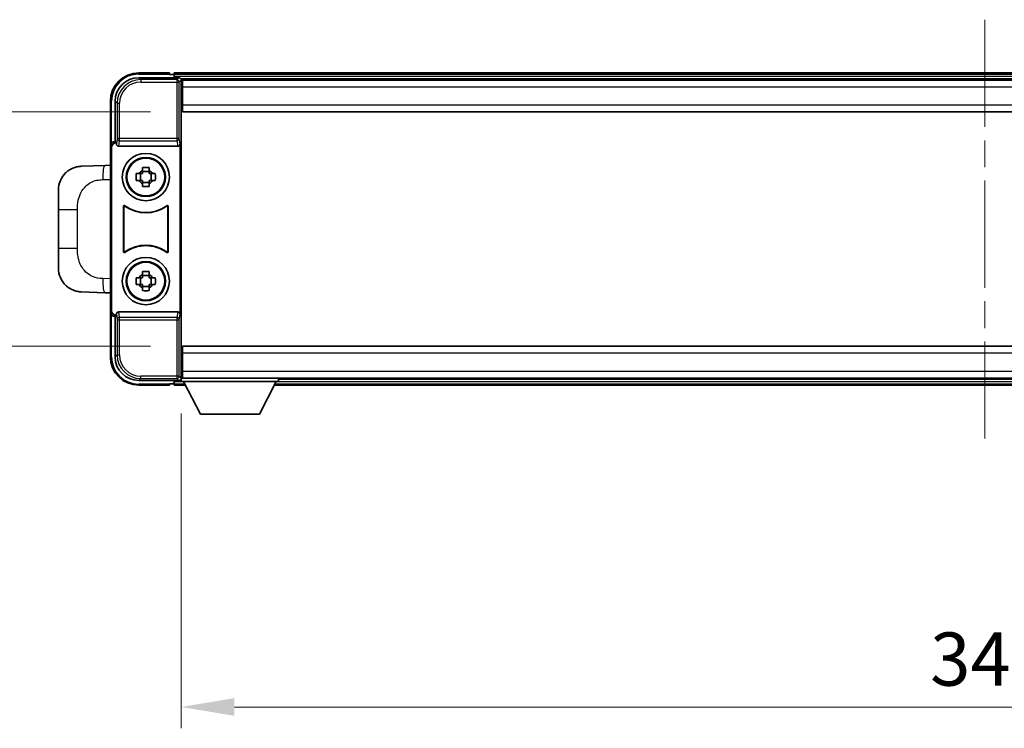
# Model space of a CAD drawing. Units: millimetres. Extents: x 0 to 10627, y 0 to 1264.
# Drawn here: x 2922 to 3130, y 496 to 646 of the extents above; entities that cross this region are included whole.
import ezdxf

# ---------------------------------------------------------------- set-up
doc = ezdxf.new("R2010")
doc.units = ezdxf.units.MM
doc.header["$LTSCALE"] = 4
doc.linetypes.add('CHAIN', pattern=[0.3543, 0.2362, -0.0295, 0.0591, -0.0295])
doc.layers.get('Defpoints').update_dxf_attribs({"lineweight": 25})
for name, color, linetype, lineweight in [('Centerline (ISO)', 131, 'Continuous', 18), ('Dimension (ISO)', 7, 'Continuous', 18), ('Visible (ISO)', 7, 'Continuous', 35), ('Visible Narrow (ISO)', 7, 'Continuous', 25)]:
    doc.layers.add(name, color=color, linetype=linetype, lineweight=lineweight)
doc.styles.add('Note Text (TK)', font='txt')
doc.dimstyles.new('Default - Method 1b (TK)', dxfattribs={"dimscale": 4, "dimtxt": 2.5, "dimasz": 2.5, "dimexe": 1, "dimexo": 1.5, "dimgap": 1, "dimtad": 1, "dimtoh": 1, "dimrnd": 1e-08, "dimdsep": 46, "dimtxsty": 'Note Text (TK)', "dimcen": 0.09, "dimdle": 5, "dimclrd": 100, "dimclre": 100, "dimclrt": 7, "dimadec": 1, "dimazin": 1, "dimtfac": 1, "dimtmove": 0, "dimatfit": 3, "dimfxl": 1, "dimtolj": 1, "dimlwd": -1, "dimlwe": -1, "dimarcsym": 0})

# ---------------------------------------------------------------- blocks, each defined once
blk = doc.blocks.new('*D235')
at = {"layer": 'Defpoints', "color": 0}
for p in [(2956.25, 626.72), (2902.25, 577.22), (2956.25, 577.22)]:
    blk.add_point(p, dxfattribs=at)
at = {"layer": 'Dimension (ISO)', "color": 100}
for p, q in [((2949.5, 626.72), (2897.75, 626.72)), ((2902.25, 615.47), (2902.25, 588.47)), ((2949.5, 577.22), (2897.75, 577.22))]:
    blk.add_line(p, q, dxfattribs=at)
for points in [[(2900.37, 615.47), (2904.12, 615.47), (2902.25, 626.72)], [(2900.37, 588.47), (2904.12, 588.47), (2902.25, 577.22)]]:
    blk.add_solid(points, dxfattribs=at)
at = {"layer": 'Dimension (ISO)', "color": 7, "insert": (2892.12, 588.74), "char_height": 11.25, "attachment_point": 4, "rotation": 90, "style": 'Note Text (TK)'}
blk.add_mtext('\\A1;49.5', dxfattribs=at)
blk = doc.blocks.new('*D236')
at = {"layer": 'Defpoints', "color": 0}
for p in [(2956, 569.77), (3296, 569.77), (3296, 500.96)]:
    blk.add_point(p, dxfattribs=at)
at = {"layer": 'Dimension (ISO)', "color": 100}
for p, q in [((2956, 563.02), (2956, 496.46)), ((3296, 563.02), (3296, 496.46)), ((2967.25, 500.96), (3284.75, 500.96))]:
    blk.add_line(p, q, dxfattribs=at)
for points in [[(2967.25, 502.84), (2967.25, 499.09), (2956, 500.96)], [(3284.75, 502.84), (3284.75, 499.09), (3296, 500.96)]]:
    blk.add_solid(points, dxfattribs=at)
at = {"layer": 'Dimension (ISO)', "color": 7, "insert": (3114.43, 511.09), "char_height": 11.25, "attachment_point": 4, "style": 'Note Text (TK)'}
blk.add_mtext('\\A1;340', dxfattribs=at)

msp = doc.modelspace()

# ---------------------------------------------------------------- linework, layer by layer
at = {"layer": 'Centerline (ISO)', "linetype": 'CHAIN', "ltscale": 23.990969}
msp.add_line((3125.9967, 646.222), (3125.9967, 557.722), dxfattribs=at)
at = {"layer": 'Visible (ISO)'}
for p, q in [((2946.9936, 633.972), (2955.497, 633.972)), ((2953.4967, 634.972), (2946.9967, 634.972)), ((2953.4967, 634.972), (2953.4967, 634.722)), ((2953.4967, 634.672), (2953.4967, 634.722)), ((2954.2467, 634.672), (2953.4967, 634.672)), ((3297.4967, 634.972), (2954.4967, 634.972)), ((2954.4967, 634.672), (2954.4967, 634.972)), ((2954.4967, 634.672), (2954.4967, 634.222)), ((2954.4967, 634.422), (2954.4967, 633.972)), ((3296.0635, 633.722), (2955.9298, 633.722)), ((2955.9967, 633.4723), (2955.9967, 627.8847)), ((2956.2467, 633.472), (2955.9967, 633.472)), ((2956.2467, 631.972), (2956.2467, 633.472)), ((3295.7467, 633.472), (2956.2467, 633.472)), ((2955.9967, 632.472), (2956.2467, 632.472)), ((2956.2467, 631.972), (2956.2467, 628.222)), ((2956.2467, 629.872), (2955.9967, 629.872)), ((2940.9967, 628.972), (2940.9967, 619.4726)), ((2941.9967, 620.472), (2941.9967, 628.9751)), ((2955.9967, 627.8847), (2955.9967, 576.0593)), ((2956.2467, 626.722), (2956.2467, 628.222)), ((3295.7467, 626.722), (2956.2467, 626.722)), ((2940.9967, 584.4714), (2940.9967, 619.4726)), ((2941.2586, 584.7333), (2941.2586, 619.2107)), ((2941.996, 620.472), (2941.9967, 620.472)), ((2941.9967, 620.472), (2942.2586, 620.2101)), ((2942.258, 620.2101), (2942.2586, 620.2101)), ((2942.2586, 620.2101), (2942.2586, 619.9837)), ((2942.7545, 619.472), (2955.2388, 619.472)), ((2955.7347, 583.9603), (2955.7347, 619.9837)), ((2939.8692, 615.4152), (2934.8222, 615.2389)), ((2940.9967, 615.4545), (2939.8692, 615.4152)), ((2947.78, 614.3638), (2947.78, 614.9827)), ((2949.2133, 614.9827), (2949.2133, 614.3638)), ((2946.486, 613.6887), (2947.1049, 613.6887)), ((2947.3399, 613.6887), (2947.3399, 612.2553)), ((2949.2133, 614.1288), (2947.78, 614.1288)), ((2949.6534, 613.6887), (2949.6534, 612.2553)), ((2949.8884, 613.6887), (2950.5073, 613.6887)), ((2947.1049, 612.2553), (2946.486, 612.2553)), ((2947.78, 611.8152), (2949.2133, 611.8152)), ((2947.78, 610.9613), (2947.78, 611.5802)), ((2949.2133, 611.5802), (2949.2133, 610.9613)), ((2950.5073, 612.2553), (2949.8884, 612.2553)), ((2929.9967, 606.1094), (2929.9967, 610.242)), ((2943.7586, 597.1925), (2943.7586, 606.7515)), ((2943.8458, 606.5821), (2943.8458, 597.3619)), ((2953.1475, 597.3619), (2953.1475, 606.5821)), ((2953.2347, 606.7515), (2953.2347, 597.1925)), ((2929.9967, 606.1094), (2929.9967, 597.8347)), ((2929.9967, 593.702), (2929.9967, 597.8347)), ((2946.486, 591.6887), (2947.1049, 591.6887)), ((2947.3399, 591.6887), (2947.3399, 590.2553)), ((2947.78, 592.3638), (2947.78, 592.9827)), ((2949.2133, 592.1288), (2947.78, 592.1288)), ((2949.2133, 592.9827), (2949.2133, 592.3638)), ((2949.6534, 591.6887), (2949.6534, 590.2553)), ((2949.8884, 591.6887), (2950.5073, 591.6887)), ((2947.1049, 590.2553), (2946.486, 590.2553)), ((2947.78, 589.8152), (2949.2133, 589.8152)), ((2947.78, 588.9613), (2947.78, 589.5802)), ((2949.2133, 589.5802), (2949.2133, 588.9613)), ((2950.5073, 590.2553), (2949.8884, 590.2553)), ((2934.8222, 588.7051), (2939.8692, 588.5288)), ((2939.8692, 588.5288), (2940.9967, 588.4895)), ((2940.9967, 584.4714), (2940.9967, 574.972)), ((2941.9967, 583.472), (2941.996, 583.472)), ((2941.9967, 583.472), (2942.2586, 583.7339)), ((2941.9967, 574.969), (2941.9967, 583.472)), ((2942.2586, 583.7339), (2942.258, 583.7339)), ((2942.2586, 583.9603), (2942.2586, 583.7339)), ((2955.2388, 584.472), (2942.7545, 584.472)), ((2956.2467, 577.222), (3295.7467, 577.222)), ((2956.2467, 575.722), (2956.2467, 577.222)), ((2955.9967, 576.0593), (2955.9967, 570.4717)), ((2956.2467, 575.722), (2956.2467, 571.972)), ((2955.9967, 574.072), (2956.2467, 574.072)), ((2956.2467, 571.472), (2955.9967, 571.472)), ((2956.2467, 570.472), (2956.2467, 571.972)), ((2955.497, 569.972), (2946.9936, 569.972)), ((2946.9967, 568.972), (2953.4967, 568.972)), ((2953.4967, 569.222), (2953.4967, 569.272)), ((2953.4967, 569.272), (2954.2467, 569.272)), ((2953.4967, 569.222), (2953.4967, 568.972)), ((2954.4967, 569.972), (2954.4967, 569.522)), ((2954.4967, 569.722), (2954.4967, 569.272)), ((2954.4967, 568.972), (2954.4967, 569.272)), ((2954.4967, 568.972), (2956.9082, 568.972)), ((2955.9298, 570.222), (2955.9967, 570.222)), ((2955.9967, 570.472), (2956.2467, 570.472)), ((2955.9967, 570.472), (2955.9967, 569.772)), ((2955.9967, 570.472), (2976.5967, 570.472)), ((2955.9967, 569.772), (2976.5967, 569.772)), ((2956.2467, 570.472), (3295.7467, 570.472)), ((2960.0467, 562.872), (2956.4967, 569.772)), ((2972.5467, 562.872), (2976.0967, 569.772)), ((2975.6851, 568.972), (3276.3082, 568.972)), ((2976.5967, 570.472), (2976.5967, 569.772)), ((2976.5967, 570.222), (3275.3967, 570.222)), ((2960.0467, 562.872), (2972.5467, 562.872))]:
    msp.add_line(p, q, dxfattribs=at)
for centre, radius in [((2948.4967, 612.972), 5), ((2948.4967, 612.972), 4.15), ((2948.4967, 612.972), 4.0013), ((2948.4967, 590.972), 5), ((2948.4967, 590.972), 4.15), ((2948.4967, 590.972), 4.0013)]:
    msp.add_circle(centre, radius, dxfattribs=at)
for centre, radius, start, end in [((2946.9967, 628.972), 6, 90, 180), ((2954.2467, 634.422), 0.25, 0, 90), ((2934.9967, 610.242), 5, 132.997021, 180), ((2948.4967, 612.972), 1.5655, 117.245031, 152.754969), ((2948.4967, 612.972), 1.5655, 27.245031, 62.754969), ((2948.4967, 612.972), 1.5655, 207.245031, 242.754969), ((2948.4967, 612.972), 1.5655, 297.245031, 332.754969), ((2948.4967, 612.972), 7.5, 233.887744, 306.112256), ((2948.4967, 612.972), 7.5873, 235.141173, 304.858827), ((2948.4967, 590.972), 7.5, 53.887744, 126.112256), ((2948.4967, 590.972), 7.5873, 55.141173, 124.858827), ((2934.9967, 593.702), 5, 180, 227.002979), ((2948.4967, 590.972), 1.5655, 117.245031, 152.754969), ((2948.4967, 590.972), 1.5655, 27.245031, 62.754969), ((2948.4967, 590.972), 1.5655, 207.245031, 242.754969), ((2948.4967, 590.972), 1.5655, 297.245031, 332.754969), ((2946.9967, 574.972), 6, 180, 270), ((2954.2467, 569.522), 0.25, 270, 0)]:
    msp.add_arc(centre, radius, start, end, dxfattribs=at)
for centre, major_axis, ratio, start_param, end_param in [((2946.9997, 628.969), (-3.5398, 3.5398), 0.99878277, 5.49839613, 7.06797448), ((2955.4963, 633.4717), (0.354, 0.354), 0.99878277, 5.49839613, 7.06797448), ((2941.9973, 619.4714), (-0.708, 0.708), 0.99878277, 5.49839613, 7.06797448), ((2942.2592, 619.2095), (-0.708, 0.708), 0.99878277, 5.49839613, 7.06797448), ((2942.7589, 619.9882), (-0.0697, -0.5117), 0.96815944, 4.8522561, 6.41439087), ((2955.2344, 619.9882), (0.0697, -0.5117), 0.96815944, 6.15197975, 7.71411451), ((2941.9973, 584.4726), (-0.708, -0.708), 0.99878277, 5.49839613, 7.06797448), ((2942.2592, 584.7345), (-0.708, -0.708), 0.99878277, 5.49839613, 7.06797448), ((2942.7589, 583.9559), (-0.0697, 0.5117), 0.96815944, 6.15197975, 7.71411451), ((2955.2344, 583.9559), (0.0697, 0.5117), 0.96815944, 4.8522561, 6.41439087), ((2946.9997, 574.9751), (-3.5398, -3.5398), 0.99878277, 5.49839613, 7.06797448), ((2955.4963, 570.4723), (0.354, -0.354), 0.99878277, 5.49839613, 7.06797448)]:
    msp.add_ellipse(centre, major_axis=major_axis, ratio=ratio, start_param=start_param, end_param=end_param, dxfattribs=at)
for points, knots in [([(2931.5869, 613.8989), (2931.6077, 613.9184), (2931.6282, 613.9371), (2931.6716, 613.9762), (2931.6941, 613.9962), (2931.7626, 614.0557), (2931.8107, 614.096), (2931.9554, 614.2126), (2932.057, 614.2886), (2932.3005, 614.4562), (2932.4461, 614.546), (2932.8062, 614.7432), (2933.0271, 614.844), (2933.5079, 615.0231), (2933.7719, 615.0972), (2934.2962, 615.1996), (2934.5601, 615.2298), (2934.8222, 615.2389)], [0, 0, 0, 0, 0.010414368, 0.010414368, 0.020739711, 0.020739711, 0.040939644, 0.040939644, 0.079734413, 0.079734413, 0.130964325, 0.130964325, 0.203039647, 0.203039647, 0.286099518, 0.286099518, 0.36662243, 0.36662243, 0.36662243, 0.36662243]), ([(2947.78, 614.9827), (2948.0268, 614.99), (2948.2703, 614.9934), (2948.723, 614.9934), (2948.9665, 614.99), (2949.2133, 614.9827)], [4.331071921, 4.331071921, 4.331071921, 4.331071921, 4.398975087, 4.398975087, 4.466878254, 4.466878254, 4.466878254, 4.466878254]), ([(2946.486, 612.2553), (2946.4787, 612.5021), (2946.4753, 612.7457), (2946.4753, 613.1984), (2946.4787, 613.4419), (2946.486, 613.6887)], [4.331071921, 4.331071921, 4.331071921, 4.331071921, 4.398975087, 4.398975087, 4.466878254, 4.466878254, 4.466878254, 4.466878254]), ([(2950.5073, 613.6887), (2950.5146, 613.4419), (2950.518, 613.1984), (2950.518, 612.7457), (2950.5146, 612.5021), (2950.5073, 612.2553)], [4.331071921, 4.331071921, 4.331071921, 4.331071921, 4.398975087, 4.398975087, 4.466878254, 4.466878254, 4.466878254, 4.466878254]), ([(2949.2133, 610.9613), (2948.9665, 610.954), (2948.723, 610.9506), (2948.2703, 610.9506), (2948.0268, 610.954), (2947.78, 610.9613)], [4.331071921, 4.331071921, 4.331071921, 4.331071921, 4.398975087, 4.398975087, 4.466878254, 4.466878254, 4.466878254, 4.466878254]), ([(2944.0764, 606.913), (2944.0553, 606.9284), (2944.0315, 606.9395), (2943.9809, 606.9519), (2943.9546, 606.9531), (2943.9031, 606.9454), (2943.8784, 606.9366), (2943.8337, 606.9099), (2943.8141, 606.8923), (2943.7856, 606.8543), (2943.7756, 606.8351), (2943.762, 606.7943), (2943.7586, 606.773), (2943.7586, 606.7515)], [0, 0, 0, 0, 0.0078199922, 0.0078199922, 0.0156337436, 0.0156337436, 0.0234424956, 0.0234424956, 0.031250375, 0.031250375, 0.0376977954, 0.0376977954, 0.0441465642, 0.0441465642, 0.0441465642, 0.0441465642]), ([(2944.1601, 606.7462), (2944.1387, 606.7611), (2944.1146, 606.7716), (2944.0638, 606.783), (2944.0375, 606.7836), (2943.9861, 606.7748), (2943.9616, 606.7654), (2943.9175, 606.7377), (2943.8984, 606.7197), (2943.8711, 606.6817), (2943.8618, 606.663), (2943.8491, 606.6235), (2943.8458, 606.6028), (2943.8458, 606.5821)], [0, 0, 0, 0, 0.0078195423, 0.0078195423, 0.0156330881, 0.0156330881, 0.0234419233, 0.0234419233, 0.0312500533, 0.0312500533, 0.037477372, 0.037477372, 0.043705905, 0.043705905, 0.043705905, 0.043705905]), ([(2953.1475, 606.5821), (2953.1475, 606.6081), (2953.1424, 606.634), (2953.1226, 606.6822), (2953.1081, 606.7041), (2953.0715, 606.7412), (2953.0498, 606.7559), (2953.0019, 606.7763), (2952.9762, 606.7817), (2952.9294, 606.7823), (2952.9087, 606.7794), (2952.869, 606.7672), (2952.8502, 606.758), (2952.8332, 606.7462)], [0, 0, 0, 0, 0.0078195138, 0.0078195138, 0.0156330182, 0.0156330182, 0.0234418051, 0.0234418051, 0.0312498868, 0.0312498868, 0.0374773106, 0.0374773106, 0.0437059044, 0.0437059044, 0.0437059044, 0.0437059044]), ([(2953.2347, 606.7515), (2953.2347, 606.7775), (2953.2297, 606.8034), (2953.2099, 606.8516), (2953.1954, 606.8735), (2953.1588, 606.9106), (2953.1371, 606.9253), (2953.0892, 606.9457), (2953.0634, 606.9511), (2953.0159, 606.9517), (2952.9945, 606.9486), (2952.9536, 606.9355), (2952.9343, 606.9257), (2952.9169, 606.913)], [0, 0, 0, 0, 0.0078199624, 0.0078199624, 0.0156336701, 0.0156336701, 0.023442371, 0.023442371, 0.0312501991, 0.0312501991, 0.0376977323, 0.0376977323, 0.0441465637, 0.0441465637, 0.0441465637, 0.0441465637]), ([(2943.7586, 597.1925), (2943.7586, 597.1665), (2943.7637, 597.1407), (2943.7834, 597.0924), (2943.7979, 597.0705), (2943.8345, 597.0335), (2943.8563, 597.0187), (2943.9042, 596.9983), (2943.9299, 596.9929), (2943.9774, 596.9923), (2943.9988, 596.9955), (2944.0397, 597.0085), (2944.059, 597.0183), (2944.0764, 597.031)], [0, 0, 0, 0, 0.0078199624, 0.0078199624, 0.0156336702, 0.0156336702, 0.023442371, 0.023442371, 0.0312501992, 0.0312501992, 0.0376977324, 0.0376977324, 0.0441465637, 0.0441465637, 0.0441465637, 0.0441465637]), ([(2943.8458, 597.3619), (2943.8458, 597.3359), (2943.8509, 597.31), (2943.8707, 597.2618), (2943.8852, 597.2399), (2943.9218, 597.2029), (2943.9435, 597.1881), (2943.9914, 597.1677), (2944.0171, 597.1623), (2944.0639, 597.1617), (2944.0846, 597.1646), (2944.1243, 597.1768), (2944.1431, 597.186), (2944.1601, 597.1978)], [0, 0, 0, 0, 0.0078195138, 0.0078195138, 0.0156330182, 0.0156330182, 0.0234418051, 0.0234418051, 0.0312498868, 0.0312498868, 0.0374773106, 0.0374773106, 0.0437059044, 0.0437059044, 0.0437059044, 0.0437059044]), ([(2952.8332, 597.1978), (2952.8546, 597.1829), (2952.8787, 597.1724), (2952.9296, 597.1611), (2952.9558, 597.1604), (2953.0072, 597.1693), (2953.0317, 597.1786), (2953.0758, 597.2063), (2953.0949, 597.2243), (2953.1222, 597.2623), (2953.1316, 597.281), (2953.1442, 597.3205), (2953.1475, 597.3412), (2953.1475, 597.3619)], [0, 0, 0, 0, 0.0078195423, 0.0078195423, 0.0156330881, 0.0156330881, 0.0234419233, 0.0234419233, 0.0312500533, 0.0312500533, 0.037477372, 0.037477372, 0.043705905, 0.043705905, 0.043705905, 0.043705905]), ([(2952.9169, 597.031), (2952.938, 597.0156), (2952.9618, 597.0045), (2953.0124, 596.9921), (2953.0387, 596.9909), (2953.0902, 596.9986), (2953.115, 597.0075), (2953.1596, 597.0341), (2953.1792, 597.0517), (2953.2077, 597.0897), (2953.2177, 597.1089), (2953.2313, 597.1497), (2953.2347, 597.171), (2953.2347, 597.1925)], [0, 0, 0, 0, 0.0078199922, 0.0078199922, 0.0156337436, 0.0156337436, 0.0234424956, 0.0234424956, 0.031250375, 0.031250375, 0.0376977954, 0.0376977954, 0.0441465642, 0.0441465642, 0.0441465642, 0.0441465642]), ([(2946.486, 590.2553), (2946.4787, 590.5021), (2946.4753, 590.7457), (2946.4753, 591.1984), (2946.4787, 591.4419), (2946.486, 591.6887)], [4.331071921, 4.331071921, 4.331071921, 4.331071921, 4.398975087, 4.398975087, 4.466878254, 4.466878254, 4.466878254, 4.466878254]), ([(2947.78, 592.9827), (2948.0268, 592.99), (2948.2703, 592.9934), (2948.723, 592.9934), (2948.9665, 592.99), (2949.2133, 592.9827)], [4.331071921, 4.331071921, 4.331071921, 4.331071921, 4.398975087, 4.398975087, 4.466878254, 4.466878254, 4.466878254, 4.466878254]), ([(2950.5073, 591.6887), (2950.5146, 591.4419), (2950.518, 591.1984), (2950.518, 590.7457), (2950.5146, 590.5021), (2950.5073, 590.2553)], [4.331071921, 4.331071921, 4.331071921, 4.331071921, 4.398975087, 4.398975087, 4.466878254, 4.466878254, 4.466878254, 4.466878254]), ([(2934.8222, 588.7051), (2934.5665, 588.714), (2934.309, 588.7429), (2933.8804, 588.8249), (2933.7051, 588.8683), (2933.4747, 588.9389), (2933.4174, 588.9576), (2933.142, 589.0529), (2932.9266, 589.1446), (2932.5511, 589.3367), (2932.3874, 589.4327), (2932.1147, 589.6137), (2932.0015, 589.6961), (2931.8396, 589.8241), (2931.786, 589.8685), (2931.7089, 589.9349), (2931.6835, 589.9572), (2931.6342, 590.0014), (2931.6107, 590.0229), (2931.5869, 590.0451)], [0, 0, 0, 0, 0.078120947, 0.078120947, 0.13297333, 0.13297333, 0.151232575, 0.151232575, 0.221140313, 0.221140313, 0.277761151, 0.277761151, 0.320245644, 0.320245644, 0.342263645, 0.342263645, 0.35346824, 0.35346824, 0.364744749, 0.364744749, 0.364744749, 0.364744749]), ([(2949.2133, 588.9613), (2948.9665, 588.954), (2948.723, 588.9506), (2948.2703, 588.9506), (2948.0268, 588.954), (2947.78, 588.9613)], [4.331071921, 4.331071921, 4.331071921, 4.331071921, 4.398975087, 4.398975087, 4.466878254, 4.466878254, 4.466878254, 4.466878254])]:
    msp.add_open_spline(points, degree=3, knots=knots, dxfattribs=at)
for points, weights in [([(2947.78, 613.6887), (2947.5147, 613.6887), (2947.1049, 613.6887)], [1.35956394726, 1.22656475141, 1.03074466748]), ([(2947.78, 614.3638), (2947.78, 613.954), (2947.78, 613.6887)], [1.03074466748, 1.22656475141, 1.35956394726]), ([(2949.2133, 613.6887), (2949.2133, 613.954), (2949.2133, 614.3638)], [1.35956394726, 1.22656475141, 1.03074466748]), ([(2949.8884, 613.6887), (2949.4786, 613.6887), (2949.2133, 613.6887)], [1.03074466748, 1.22656475141, 1.35956394726]), ([(2947.1049, 612.2553), (2947.5147, 612.2553), (2947.78, 612.2553)], [1.03074466748, 1.22656475141, 1.35956394726]), ([(2947.78, 612.2553), (2947.78, 611.99), (2947.78, 611.5802)], [1.35956394726, 1.22656475141, 1.03074466748]), ([(2949.2133, 611.5802), (2949.2133, 611.99), (2949.2133, 612.2553)], [1.03074466748, 1.22656475141, 1.35956394726]), ([(2949.2133, 612.2553), (2949.4786, 612.2553), (2949.8884, 612.2553)], [1.35956394726, 1.22656475141, 1.03074466748]), ([(2947.78, 591.6887), (2947.5147, 591.6887), (2947.1049, 591.6887)], [1.35956394726, 1.22656475141, 1.03074466748]), ([(2947.78, 592.3638), (2947.78, 591.954), (2947.78, 591.6887)], [1.03074466748, 1.22656475141, 1.35956394726]), ([(2949.2133, 591.6887), (2949.2133, 591.954), (2949.2133, 592.3638)], [1.35956394726, 1.22656475141, 1.03074466748]), ([(2949.8884, 591.6887), (2949.4786, 591.6887), (2949.2133, 591.6887)], [1.03074466748, 1.22656475141, 1.35956394726]), ([(2947.1049, 590.2553), (2947.5147, 590.2553), (2947.78, 590.2553)], [1.03074466748, 1.22656475141, 1.35956394726]), ([(2947.78, 590.2553), (2947.78, 589.99), (2947.78, 589.5802)], [1.35956394726, 1.22656475141, 1.03074466748]), ([(2949.2133, 589.5802), (2949.2133, 589.99), (2949.2133, 590.2553)], [1.03074466748, 1.22656475141, 1.35956394726]), ([(2949.2133, 590.2553), (2949.4786, 590.2553), (2949.8884, 590.2553)], [1.35956394726, 1.22656475141, 1.03074466748])]:
    msp.add_rational_spline(points, weights, degree=2, dxfattribs=at)
at = {"layer": 'Visible Narrow (ISO)'}
for p, q in [((2947.4133, 633.5523), (2946.9936, 633.972)), ((2946.9967, 634.972), (2946.9967, 634.722)), ((2946.9967, 634.722), (2953.4967, 634.722)), ((2947.4133, 633.5523), (2947.4133, 633.0527)), ((2955.0773, 633.5523), (2947.4133, 633.5523)), ((3297.4967, 634.672), (2954.4967, 634.672)), ((3297.4967, 634.222), (2954.4967, 634.222)), ((2955.497, 633.972), (2955.0773, 633.5523)), ((2955.0773, 633.5523), (2955.0773, 633.0527)), ((2955.577, 633.0527), (2955.9967, 633.4723)), ((2947.4133, 633.0527), (2955.0773, 633.0527)), ((2955.0773, 633.0527), (2955.577, 633.0527)), ((2955.0773, 633.0527), (2955.0773, 621.141)), ((2955.577, 621.141), (2955.577, 633.0527)), ((2956.2467, 632.172), (2955.9967, 632.172)), ((3295.7467, 631.972), (2956.2467, 631.972)), ((2956.2467, 630.272), (2955.9967, 630.272)), ((2940.9967, 628.972), (2941.2467, 628.972)), ((2941.2467, 620.134), (2941.2467, 628.972)), ((2941.9967, 628.9751), (2942.4163, 628.5554)), ((2942.4163, 628.5554), (2942.916, 628.5554)), ((2942.4163, 628.5554), (2942.4163, 621.141)), ((2942.916, 621.141), (2942.916, 628.5554)), ((2956.2467, 628.222), (3295.7467, 628.222)), ((2942.4163, 621.141), (2942.2586, 619.9837)), ((2942.916, 621.141), (2942.4163, 621.141)), ((2942.916, 620.6567), (2942.916, 621.141)), ((2955.0773, 621.141), (2942.916, 621.141)), ((2955.577, 621.141), (2955.0773, 621.141)), ((2955.0773, 621.141), (2955.0773, 620.6567)), ((2955.7347, 619.9837), (2955.577, 621.141)), ((2940.9967, 619.4726), (2941.2586, 619.2107)), ((2942.258, 620.2101), (2941.996, 620.472)), ((2942.7545, 619.472), (2942.916, 620.6567)), ((2942.916, 620.6567), (2955.0773, 620.6567)), ((2955.0773, 620.6567), (2955.2388, 619.472)), ((2939.4015, 612.417), (2940.9967, 612.4727)), ((2929.9967, 606.1094), (2934.0426, 606.1094)), ((2934.0426, 597.8347), (2934.0426, 606.1094)), ((2934.0426, 597.8347), (2929.9967, 597.8347)), ((2940.9967, 591.4713), (2939.4015, 591.527)), ((2941.2586, 584.7333), (2940.9967, 584.4714)), ((2941.2467, 574.972), (2941.2467, 583.81)), ((2941.996, 583.472), (2942.258, 583.7339)), ((2942.2586, 583.9603), (2942.4163, 582.803)), ((2942.916, 583.2873), (2942.7545, 584.472)), ((2955.0773, 583.2873), (2942.916, 583.2873)), ((2942.916, 582.803), (2942.916, 583.2873)), ((2955.2388, 584.472), (2955.0773, 583.2873)), ((2955.0773, 583.2873), (2955.0773, 582.803)), ((2955.577, 582.803), (2955.7347, 583.9603)), ((2942.4163, 582.803), (2942.916, 582.803)), ((2942.4163, 582.803), (2942.4163, 575.3886)), ((2942.916, 575.3886), (2942.916, 582.803)), ((2942.916, 582.803), (2955.0773, 582.803)), ((2955.0773, 582.803), (2955.577, 582.803)), ((2955.0773, 582.803), (2955.0773, 570.8914)), ((2955.577, 570.8914), (2955.577, 582.803)), ((2940.9967, 574.972), (2941.2467, 574.972)), ((2942.4163, 575.3886), (2941.9967, 574.969)), ((2942.4163, 575.3886), (2942.916, 575.3886)), ((3295.7467, 575.722), (2956.2467, 575.722)), ((2955.9967, 573.672), (2956.2467, 573.672)), ((2955.0773, 570.8914), (2947.4133, 570.8914)), ((2947.4133, 570.3917), (2947.4133, 570.8914)), ((2955.0773, 570.8914), (2955.0773, 570.3917)), ((2955.577, 570.8914), (2955.0773, 570.8914)), ((2955.9967, 570.4717), (2955.577, 570.8914)), ((2955.9967, 571.772), (2956.2467, 571.772)), ((2956.2467, 571.972), (3295.7467, 571.972)), ((2946.9936, 569.972), (2947.4133, 570.3917)), ((2953.4967, 569.222), (2946.9967, 569.222)), ((2946.9967, 568.972), (2946.9967, 569.222)), ((2947.4133, 570.3917), (2955.0773, 570.3917)), ((2954.4967, 569.722), (2956.5224, 569.722)), ((2954.4967, 569.272), (2956.7539, 569.272)), ((2955.0773, 570.3917), (2955.497, 569.972)), ((2975.8394, 569.272), (3276.1539, 569.272)), ((2976.0709, 569.722), (3275.9224, 569.722))]:
    msp.add_line(p, q, dxfattribs=at)
for centre, start, end in [((2946.9967, 628.972), 90, 180), ((2946.9967, 574.972), 180, 270)]:
    msp.add_arc(centre, 5.75, start, end, dxfattribs=at)
for centre, major_axis, ratio, start_param, end_param in [((2947.4188, 628.5499), (-3.539, 3.539), 0.99902583, 5.49839613, 7.06797448), ((2955.0773, 633.0527), (-0.3536, 0.3536), 0.99878277, 3.9275998, 5.49717816), ((2947.4188, 628.5499), (-3.1859, 3.1859), 0.99878277, 5.49839613, 7.06797448), ((2942.916, 621.141), (-0.4954, 0.0675), 0.96815944, 0.13986712, 1.70200189), ((2955.0773, 621.141), (0.4954, 0.0675), 0.96815944, 4.58118342, 6.14331819), ((2939.9739, 612.417), (-0.1047, 2.9982), 0.19069699, 0, 1.56413714), ((2939.9739, 591.527), (-0.1047, -2.9982), 0.19069699, 4.71904817, 6.28318531), ((2942.916, 582.803), (-0.4954, -0.0675), 0.96815944, 4.58118342, 6.14331819), ((2955.0773, 582.803), (0.4954, -0.0675), 0.96815944, 0.13986712, 1.70200189), ((2947.4188, 575.3941), (-3.539, -3.539), 0.99902583, 5.49839613, 7.06797448), ((2947.4188, 575.3941), (-3.1859, -3.1859), 0.99878277, 5.49839613, 7.06797448), ((2955.0773, 570.8914), (0.3536, 0.3536), 0.99878277, 3.9275998, 5.49717816)]:
    msp.add_ellipse(centre, major_axis=major_axis, ratio=ratio, start_param=start_param, end_param=end_param, dxfattribs=at)
for points, knots in [([(2934.0426, 606.1094), (2934.0426, 606.7058), (2934.0555, 607.3751), (2934.2059, 608.0781), (2934.4351, 609.1493), (2934.9829, 610.2439), (2935.7771, 611.0327), (2936.4457, 611.6969), (2937.2519, 612.1113), (2938.0498, 612.2814), (2938.5116, 612.3799), (2938.967, 612.4018), (2939.4015, 612.417)], [0, 0, 0, 0, 0.21983104, 0.21983104, 0.21983104, 0.55477785, 0.55477785, 0.55477785, 0.83679083, 0.83679083, 0.83679083, 1, 1, 1, 1]), ([(2943.7586, 606.7515), (2943.7652, 606.7385), (2943.7718, 606.7255), (2943.7862, 606.6973), (2943.794, 606.6821), (2943.8018, 606.667), (2943.8097, 606.6516), (2943.8177, 606.6363), (2943.8323, 606.608), (2943.8391, 606.595), (2943.8458, 606.5821)], [0.020398723, 0.020398723, 0.020398723, 0.020398723, 0.134122692, 0.134122692, 0.268245385, 0.268245385, 0.268245385, 0.404702592, 0.404702592, 0.520761731, 0.520761731, 0.520761731, 0.520761731]), ([(2944.1601, 606.7462), (2944.1536, 606.7589), (2944.1471, 606.7717), (2944.1331, 606.7995), (2944.1255, 606.8147), (2944.1178, 606.8298), (2944.1104, 606.8447), (2944.1029, 606.8597), (2944.0891, 606.8874), (2944.0827, 606.9002), (2944.0764, 606.913)], [-0.520761731, -0.520761731, -0.520761731, -0.520761731, -0.404702592, -0.404702592, -0.268245385, -0.268245385, -0.268245385, -0.134122692, -0.134122692, -0.020398723, -0.020398723, -0.020398723, -0.020398723]), ([(2952.9169, 606.913), (2952.9106, 606.9002), (2952.9042, 606.8874), (2952.8904, 606.8597), (2952.8829, 606.8447), (2952.8755, 606.8298), (2952.8678, 606.8146), (2952.8602, 606.7995), (2952.8462, 606.7717), (2952.8397, 606.7589), (2952.8332, 606.7462)], [0.020398739, 0.020398739, 0.020398739, 0.020398739, 0.134152804, 0.134152804, 0.268305608, 0.268305608, 0.268305608, 0.404732719, 0.404732719, 0.520761746, 0.520761746, 0.520761746, 0.520761746]), ([(2953.1475, 606.5821), (2953.1542, 606.595), (2953.161, 606.608), (2953.1756, 606.6362), (2953.1836, 606.6516), (2953.1915, 606.667), (2953.1993, 606.6821), (2953.2071, 606.6973), (2953.2215, 606.7255), (2953.2281, 606.7385), (2953.2347, 606.7515)], [-0.520761746, -0.520761746, -0.520761746, -0.520761746, -0.404732719, -0.404732719, -0.268305608, -0.268305608, -0.268305608, -0.134152804, -0.134152804, -0.020398739, -0.020398739, -0.020398739, -0.020398739]), ([(2939.4015, 591.527), (2938.6945, 591.5517), (2937.9241, 591.6152), (2937.1853, 591.94), (2936.2192, 592.3648), (2935.3229, 593.2309), (2934.7727, 594.283), (2934.3522, 595.087), (2934.1378, 595.9781), (2934.0735, 596.783), (2934.0439, 597.1519), (2934.0426, 597.5045), (2934.0426, 597.8347)], [0, 0, 0, 0, 0.26559079, 0.26559079, 0.26559079, 0.61290113, 0.61290113, 0.61290113, 0.8783338, 0.8783338, 0.8783338, 1, 1, 1, 1]), ([(2943.8458, 597.3619), (2943.8391, 597.349), (2943.8323, 597.336), (2943.8176, 597.3077), (2943.8097, 597.2924), (2943.8018, 597.277), (2943.794, 597.2619), (2943.7862, 597.2467), (2943.7718, 597.2186), (2943.7652, 597.2056), (2943.7586, 597.1925)], [-0.520377854, -0.520377854, -0.520377854, -0.520377854, -0.404165284, -0.404165284, -0.267938507, -0.267938507, -0.267938507, -0.133969253, -0.133969253, -0.020014847, -0.020014847, -0.020014847, -0.020014847]), ([(2944.0764, 597.031), (2944.0827, 597.0438), (2944.0891, 597.0566), (2944.1029, 597.0844), (2944.1104, 597.0993), (2944.1179, 597.1142), (2944.1255, 597.1294), (2944.133, 597.1444), (2944.1471, 597.1723), (2944.1536, 597.1851), (2944.1601, 597.1978)], [0.020014847, 0.020014847, 0.020014847, 0.020014847, 0.133969253, 0.133969253, 0.267938507, 0.267938507, 0.267938507, 0.404165284, 0.404165284, 0.520377854, 0.520377854, 0.520377854, 0.520377854]), ([(2952.8332, 597.1978), (2952.8397, 597.1851), (2952.8462, 597.1723), (2952.8602, 597.1445), (2952.8679, 597.1294), (2952.8755, 597.1142), (2952.8829, 597.0993), (2952.8904, 597.0843), (2952.9042, 597.0566), (2952.9106, 597.0438), (2952.9169, 597.031)], [-0.520761731, -0.520761731, -0.520761731, -0.520761731, -0.404718404, -0.404718404, -0.268277009, -0.268277009, -0.268277009, -0.134138504, -0.134138504, -0.020398723, -0.020398723, -0.020398723, -0.020398723]), ([(2953.2347, 597.1925), (2953.2281, 597.2055), (2953.2215, 597.2185), (2953.2071, 597.2467), (2953.1993, 597.2619), (2953.1915, 597.277), (2953.1836, 597.2924), (2953.1756, 597.3078), (2953.161, 597.336), (2953.1542, 597.349), (2953.1475, 597.3619)], [0.020398723, 0.020398723, 0.020398723, 0.020398723, 0.134138504, 0.134138504, 0.268277009, 0.268277009, 0.268277009, 0.404718404, 0.404718404, 0.520761731, 0.520761731, 0.520761731, 0.520761731])]:
    msp.add_open_spline(points, degree=3, knots=knots, dxfattribs=at)

# ---------------------------------------------------------------- dimensions: what is measured, and where the dimension line sits
at = {"layer": 'Dimension (ISO)', "color": 100}
dim = msp.add_linear_dim(base=(2902.2467, 577.222), p1=(2956.2467, 626.722), p2=(2956.2467, 577.222), angle=90, dimstyle='Default - Method 1b (TK)', override={"dimscale": 0, "dimtxt": 11.25, "dimasz": 11.25, "dimexe": 4.5, "dimexo": 6.75, "dimgap": 4.5, "dimtoh": 0, "dimdec": 2, "dimcen": 0.405, "dimtol": 0, "dimlim": 0, "dimtp": 0, "dimtm": 0, "dimtdec": 2, "dimtix": 0, "dimtofl": 0, "dimtmove": 0, "dimatfit": 1}, dxfattribs=at)
dim.commit()
dim.dimension.update_dxf_attribs({"geometry": '*D235', "text_midpoint": (2902.2467, 601.972), "dimtype": 160})
dim = msp.add_linear_dim(base=(3295.9967, 500.961), p1=(2955.9967, 569.772), p2=(3295.9967, 569.772), dimstyle='Default - Method 1b (TK)', override={"dimscale": 0, "dimtxt": 11.25, "dimasz": 11.25, "dimexe": 4.5, "dimexo": 6.75, "dimgap": 4.5, "dimtoh": 0, "dimdec": 2, "dimcen": 0.405, "dimtol": 0, "dimlim": 0, "dimtp": 0, "dimtm": 0, "dimtdec": 2, "dimtix": 0, "dimtofl": 0, "dimtmove": 0, "dimatfit": 1}, dxfattribs=at)
dim.commit()
dim.dimension.update_dxf_attribs({"geometry": '*D236', "text_midpoint": (3125.9967, 500.961), "dimtype": 160})

doc.saveas('drawing.dxf')
